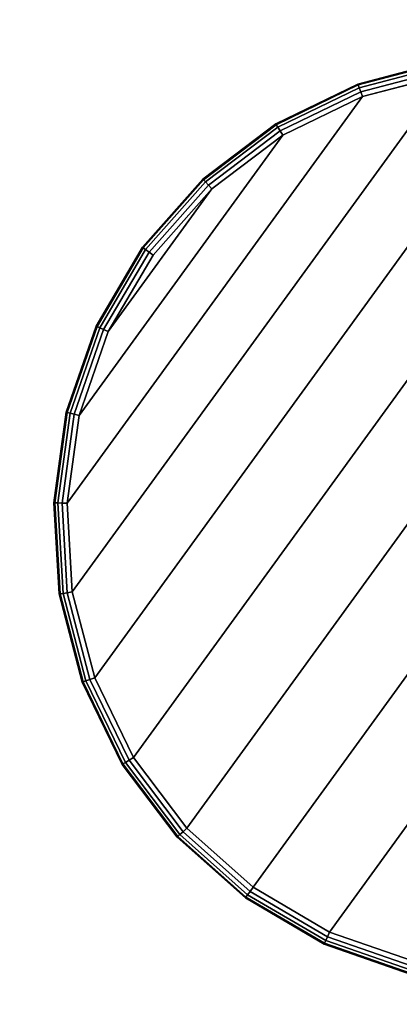
# Model space of a CAD drawing. Units: inches. Extents: x -13.8 to 13.7, y -13.8 to 13.8.
# Drawn here: x -8 to -6.2, y -10.1 to -5.4 of the extents above; entities that cross this region are included whole.
import ezdxf

# ---------------------------------------------------------------- set-up
doc = ezdxf.new("R2010")
doc.units = ezdxf.units.IN
doc.header["$MEASUREMENT"] = 0
for name, color, linetype in [('Knoll Studio Table Base', 2, 'Continuous'), ('Knoll Studio Table Edge', 2, 'Continuous'), ('Knoll Studio Table Glide', 2, 'Continuous'), ('Knoll Studio Table Top', 7, 'Continuous')]:
    doc.layers.add(name, color=color, linetype=linetype)

msp = doc.modelspace()

# ---------------------------------------------------------------- linework, layer by layer
at = {"layer": 'Knoll Studio Table Base'}
for points in [[(-6.4146, -5.7345, 0.1875), (-5.9996, -5.6262, 0.1875), (-5.9989, -5.6309, 0.1636), (-6.4129, -5.739, 0.1636)], [(-6.4146, -5.7345, 0.5625), (-5.9996, -5.6262, 0.5625), (-5.9996, -5.6262, 0.1875), (-6.4146, -5.7345, 0.1875)], [(-6.4129, -5.739, 0.5864), (-5.9989, -5.6309, 0.5864), (-5.9996, -5.6262, 0.5625), (-6.4146, -5.7345, 0.5625)], [(-6.4129, -5.739, 0.1636), (-5.9989, -5.6309, 0.1636), (-5.9968, -5.6443, 0.1433), (-6.4082, -5.7517, 0.1433)], [(-6.4082, -5.7517, 0.6067), (-5.9968, -5.6443, 0.6067), (-5.9989, -5.6309, 0.5864), (-6.4129, -5.739, 0.5864)], [(-5.574, -5.6634), (-7.6511, -8.5223), (-7.7563, -8.1192), (-5.9899, -5.688)], [(-5.1614, -5.7205), (-7.4693, -8.8971), (-7.6511, -8.5223), (-5.574, -5.6634)], [(-6.4082, -5.7517, 0.1433), (-5.9968, -5.6443, 0.1433), (-5.9936, -5.6643, 0.1298), (-6.4012, -5.7707, 0.1298)], [(-6.4012, -5.7707, 0.6202), (-5.9936, -5.6643, 0.6202), (-5.9968, -5.6443, 0.6067), (-6.4082, -5.7517, 0.6067)], [(-6.4012, -5.7707, 0.1298), (-5.9936, -5.6643, 0.1298), (-5.9899, -5.688, 0.125), (-6.3929, -5.7931, 0.125)], [(-6.3929, -5.7931, 0.625), (-5.9899, -5.688, 0.625), (-5.9936, -5.6643, 0.6202), (-6.4012, -5.7707, 0.6202)], [(-5.9899, -5.688), (-7.7563, -8.1192), (-7.7808, -7.7034), (-6.3929, -5.7931)], [(-4.7678, -5.857), (-7.2179, -9.2292), (-7.4693, -8.8971), (-5.1614, -5.7205)], [(-6.8004, -5.9216, 0.1875), (-6.4146, -5.7345, 0.1875), (-6.4129, -5.739, 0.1636), (-6.7979, -5.9257, 0.1636)], [(-6.8004, -5.9216, 0.5625), (-6.4146, -5.7345, 0.5625), (-6.4146, -5.7345, 0.1875), (-6.8004, -5.9216, 0.1875)], [(-6.7979, -5.9257, 0.5864), (-6.4129, -5.739, 0.5864), (-6.4146, -5.7345, 0.5625), (-6.8004, -5.9216, 0.5625)], [(-6.7979, -5.9257, 0.1636), (-6.4129, -5.739, 0.1636), (-6.4082, -5.7517, 0.1433), (-6.7908, -5.9372, 0.1433)], [(-6.7908, -5.9372, 0.6067), (-6.4082, -5.7517, 0.6067), (-6.4129, -5.739, 0.5864), (-6.7979, -5.9257, 0.5864)], [(-6.7908, -5.9372, 0.1433), (-6.4082, -5.7517, 0.1433), (-6.4012, -5.7707, 0.1298), (-6.7802, -5.9545, 0.1298)], [(-6.7802, -5.9545, 0.6202), (-6.4012, -5.7707, 0.6202), (-6.4082, -5.7517, 0.6067), (-6.7908, -5.9372, 0.6067)], [(-6.7802, -5.9545, 0.1298), (-6.4012, -5.7707, 0.1298), (-6.3929, -5.7931, 0.125), (-6.7677, -5.9749, 0.125)], [(-6.7677, -5.9749, 0.625), (-6.3929, -5.7931, 0.625), (-6.4012, -5.7707, 0.6202), (-6.7802, -5.9545, 0.6202)], [(-6.3929, -5.7931), (-7.7808, -7.7034), (-7.7237, -7.2907), (-6.7677, -5.9749)], [(-4.4084, -6.0676), (-6.9065, -9.5059), (-7.2179, -9.2292), (-4.7678, -5.857)], [(-7.1423, -6.1805, 0.1875), (-6.8004, -5.9216, 0.1875), (-6.7979, -5.9257, 0.1636), (-7.1391, -6.184, 0.1636)], [(-7.1423, -6.1805, 0.5625), (-6.8004, -5.9216, 0.5625), (-6.8004, -5.9216, 0.1875), (-7.1423, -6.1805, 0.1875)], [(-7.1391, -6.184, 0.5864), (-6.7979, -5.9257, 0.5864), (-6.8004, -5.9216, 0.5625), (-7.1423, -6.1805, 0.5625)], [(-7.1391, -6.184, 0.1636), (-6.7979, -5.9257, 0.1636), (-6.7908, -5.9372, 0.1433), (-7.1299, -6.1939, 0.1433)], [(-7.1299, -6.1939, 0.6067), (-6.7908, -5.9372, 0.6067), (-6.7979, -5.9257, 0.5864), (-7.1391, -6.184, 0.5864)], [(-7.1299, -6.1939, 0.1433), (-6.7908, -5.9372, 0.1433), (-6.7802, -5.9545, 0.1298), (-7.1161, -6.2088, 0.1298)], [(-7.1161, -6.2088, 0.6202), (-6.7802, -5.9545, 0.6202), (-6.7908, -5.9372, 0.6067), (-7.1299, -6.1939, 0.6067)], [(-7.1161, -6.2088, 0.1298), (-6.7802, -5.9545, 0.1298), (-6.7677, -5.9749, 0.125), (-7.0999, -6.2264, 0.125)], [(-7.0999, -6.2264, 0.625), (-6.7677, -5.9749, 0.625), (-6.7802, -5.9545, 0.6202), (-7.1161, -6.2088, 0.6202)], [(-6.7677, -5.9749), (-7.7237, -7.2907), (-7.5872, -6.8971), (-7.0999, -6.2264)], [(-4.097, -6.3443), (-6.5471, -9.7166), (-6.9065, -9.5059), (-4.4084, -6.0676)], [(-7.4272, -6.501, 0.1875), (-7.1423, -6.1805, 0.1875), (-7.1391, -6.184, 0.1636), (-7.4233, -6.5038, 0.1636)], [(-7.4272, -6.501, 0.5625), (-7.1423, -6.1805, 0.5625), (-7.1423, -6.1805, 0.1875), (-7.4272, -6.501, 0.1875)], [(-7.4233, -6.5038, 0.5864), (-7.1391, -6.184, 0.5864), (-7.1423, -6.1805, 0.5625), (-7.4272, -6.501, 0.5625)], [(-7.4123, -6.5118, 0.6067), (-7.1299, -6.1939, 0.6067), (-7.1391, -6.184, 0.5864), (-7.4233, -6.5038, 0.5864)], [(-7.4233, -6.5038, 0.1636), (-7.1391, -6.184, 0.1636), (-7.1299, -6.1939, 0.1433), (-7.4123, -6.5118, 0.1433)], [(-7.3959, -6.5237, 0.6202), (-7.1161, -6.2088, 0.6202), (-7.1299, -6.1939, 0.6067), (-7.4123, -6.5118, 0.6067)], [(-7.4123, -6.5118, 0.1433), (-7.1299, -6.1939, 0.1433), (-7.1161, -6.2088, 0.1298), (-7.3959, -6.5237, 0.1298)], [(-7.0999, -6.2264), (-7.5872, -6.8971), (-7.3766, -6.5377), (-7.0999, -6.2264)], [(-7.3766, -6.5377, 0.625), (-7.0999, -6.2264, 0.625), (-7.1161, -6.2088, 0.6202), (-7.3959, -6.5237, 0.6202)], [(-7.3959, -6.5237, 0.1298), (-7.1161, -6.2088, 0.1298), (-7.0999, -6.2264, 0.125), (-7.3766, -6.5377, 0.125)], [(-3.8456, -6.6765), (-6.1535, -9.8531), (-6.5471, -9.7166), (-4.097, -6.3443)], [(-7.644, -6.871, 0.1875), (-7.4272, -6.501, 0.1875), (-7.4233, -6.5038, 0.1636), (-7.6397, -6.873, 0.1636)], [(-7.644, -6.871, 0.5625), (-7.4272, -6.501, 0.5625), (-7.4272, -6.501, 0.1875), (-7.644, -6.871, 0.1875)], [(-7.6397, -6.873, 0.5864), (-7.4233, -6.5038, 0.5864), (-7.4272, -6.501, 0.5625), (-7.644, -6.871, 0.5625)], [(-7.6397, -6.873, 0.1636), (-7.4233, -6.5038, 0.1636), (-7.4123, -6.5118, 0.1433), (-7.6274, -6.8786, 0.1433)], [(-7.6274, -6.8786, 0.6067), (-7.4123, -6.5118, 0.6067), (-7.4233, -6.5038, 0.5864), (-7.6397, -6.873, 0.5864)], [(-7.6274, -6.8786, 0.1433), (-7.4123, -6.5118, 0.1433), (-7.3959, -6.5237, 0.1298), (-7.609, -6.8871, 0.1298)], [(-7.609, -6.8871, 0.6202), (-7.3959, -6.5237, 0.6202), (-7.4123, -6.5118, 0.6067), (-7.6274, -6.8786, 0.6067)], [(-7.609, -6.8871, 0.1298), (-7.3959, -6.5237, 0.1298), (-7.3766, -6.5377, 0.125), (-7.5872, -6.8971, 0.125)], [(-7.5872, -6.8971, 0.625), (-7.3766, -6.5377, 0.625), (-7.3959, -6.5237, 0.6202), (-7.609, -6.8871, 0.6202)], [(-7.7845, -7.2761, 0.1875), (-7.644, -6.871, 0.1875), (-7.6397, -6.873, 0.1636), (-7.7799, -7.2772, 0.1636)], [(-7.7845, -7.2761, 0.5625), (-7.644, -6.871, 0.5625), (-7.644, -6.871, 0.1875), (-7.7845, -7.2761, 0.1875)], [(-7.7799, -7.2772, 0.5864), (-7.6397, -6.873, 0.5864), (-7.644, -6.871, 0.5625), (-7.7845, -7.2761, 0.5625)], [(-7.7667, -7.2804, 0.6067), (-7.6274, -6.8786, 0.6067), (-7.6397, -6.873, 0.5864), (-7.7799, -7.2772, 0.5864)], [(-7.7799, -7.2772, 0.1636), (-7.6397, -6.873, 0.1636), (-7.6274, -6.8786, 0.1433), (-7.7667, -7.2804, 0.1433)], [(-7.747, -7.2851, 0.6202), (-7.609, -6.8871, 0.6202), (-7.6274, -6.8786, 0.6067), (-7.7667, -7.2804, 0.6067)], [(-7.7667, -7.2804, 0.1433), (-7.6274, -6.8786, 0.1433), (-7.609, -6.8871, 0.1298), (-7.747, -7.2851, 0.1298)], [(-7.7237, -7.2907, 0.625), (-7.5872, -6.8971, 0.625), (-7.609, -6.8871, 0.6202), (-7.747, -7.2851, 0.6202)], [(-7.747, -7.2851, 0.1298), (-7.609, -6.8871, 0.1298), (-7.5872, -6.8971, 0.125), (-7.7237, -7.2907, 0.125)], [(-7.8432, -7.7009, 0.1875), (-7.7845, -7.2761, 0.1875), (-7.7799, -7.2772, 0.1636), (-7.8385, -7.7011, 0.1636)], [(-7.8432, -7.7009, 0.5625), (-7.7845, -7.2761, 0.5625), (-7.7845, -7.2761, 0.1875), (-7.8432, -7.7009, 0.1875)], [(-7.8385, -7.7011, 0.5864), (-7.7799, -7.2772, 0.5864), (-7.7845, -7.2761, 0.5625), (-7.8432, -7.7009, 0.5625)], [(-7.8385, -7.7011, 0.1636), (-7.7799, -7.2772, 0.1636), (-7.7667, -7.2804, 0.1433), (-7.825, -7.7016, 0.1433)], [(-7.825, -7.7016, 0.6067), (-7.7667, -7.2804, 0.6067), (-7.7799, -7.2772, 0.5864), (-7.8385, -7.7011, 0.5864)], [(-7.825, -7.7016, 0.1433), (-7.7667, -7.2804, 0.1433), (-7.747, -7.2851, 0.1298), (-7.8047, -7.7024, 0.1298)], [(-7.8047, -7.7024, 0.6202), (-7.747, -7.2851, 0.6202), (-7.7667, -7.2804, 0.6067), (-7.825, -7.7016, 0.6067)], [(-7.8047, -7.7024, 0.1298), (-7.747, -7.2851, 0.1298), (-7.7237, -7.2907, 0.125), (-7.7808, -7.7034, 0.125)], [(-7.7808, -7.7034, 0.625), (-7.7237, -7.2907, 0.625), (-7.747, -7.2851, 0.6202), (-7.8047, -7.7024, 0.6202)], [(-7.818, -8.129, 0.1875), (-7.8432, -7.7009, 0.1875), (-7.8385, -7.7011, 0.1636), (-7.8133, -8.1282, 0.1636)], [(-7.818, -8.129, 0.5625), (-7.8432, -7.7009, 0.5625), (-7.8432, -7.7009, 0.1875), (-7.818, -8.129, 0.1875)], [(-7.8133, -8.1282, 0.5864), (-7.8385, -7.7011, 0.5864), (-7.8432, -7.7009, 0.5625), (-7.818, -8.129, 0.5625)], [(-7.7999, -8.1261, 0.6067), (-7.825, -7.7016, 0.6067), (-7.8385, -7.7011, 0.5864), (-7.8133, -8.1282, 0.5864)], [(-7.8133, -8.1282, 0.1636), (-7.8385, -7.7011, 0.1636), (-7.825, -7.7016, 0.1433), (-7.7999, -8.1261, 0.1433)], [(-7.7799, -8.123, 0.6202), (-7.8047, -7.7024, 0.6202), (-7.825, -7.7016, 0.6067), (-7.7999, -8.1261, 0.6067)], [(-7.7999, -8.1261, 0.1433), (-7.825, -7.7016, 0.1433), (-7.8047, -7.7024, 0.1298), (-7.7799, -8.123, 0.1298)], [(-7.7563, -8.1192, 0.625), (-7.7808, -7.7034, 0.625), (-7.8047, -7.7024, 0.6202), (-7.7799, -8.123, 0.6202)], [(-7.7799, -8.123, 0.1298), (-7.8047, -7.7024, 0.1298), (-7.7808, -7.7034, 0.125), (-7.7563, -8.1192, 0.125)], [(-7.7097, -8.5439, 0.1875), (-7.818, -8.129, 0.1875), (-7.8133, -8.1282, 0.1636), (-7.7053, -8.5423, 0.1636)], [(-7.7053, -8.5423, 0.5864), (-7.8133, -8.1282, 0.5864), (-7.818, -8.129, 0.5625), (-7.7097, -8.5439, 0.5625)], [(-7.7097, -8.5439, 0.5625), (-7.818, -8.129, 0.5625), (-7.818, -8.129, 0.1875), (-7.7097, -8.5439, 0.1875)], [(-7.7053, -8.5423, 0.1636), (-7.8133, -8.1282, 0.1636), (-7.7999, -8.1261, 0.1433), (-7.6926, -8.5376, 0.1433)], [(-7.6926, -8.5376, 0.6067), (-7.7999, -8.1261, 0.6067), (-7.8133, -8.1282, 0.5864), (-7.7053, -8.5423, 0.5864)], [(-7.6926, -8.5376, 0.1433), (-7.7999, -8.1261, 0.1433), (-7.7799, -8.123, 0.1298), (-7.6735, -8.5306, 0.1298)], [(-7.6735, -8.5306, 0.6202), (-7.7799, -8.123, 0.6202), (-7.7999, -8.1261, 0.6067), (-7.6926, -8.5376, 0.6067)], [(-7.6735, -8.5306, 0.1298), (-7.7799, -8.123, 0.1298), (-7.7563, -8.1192, 0.125), (-7.6511, -8.5223, 0.125)], [(-7.6511, -8.5223, 0.625), (-7.7563, -8.1192, 0.625), (-7.7799, -8.123, 0.6202), (-7.6735, -8.5306, 0.6202)], [(-7.5226, -8.9298, 0.1875), (-7.7097, -8.5439, 0.1875), (-7.7053, -8.5423, 0.1636), (-7.5185, -8.9273, 0.1636)], [(-7.5185, -8.9273, 0.5864), (-7.7053, -8.5423, 0.5864), (-7.7097, -8.5439, 0.5625), (-7.5226, -8.9298, 0.5625)], [(-7.5226, -8.9298, 0.5625), (-7.7097, -8.5439, 0.5625), (-7.7097, -8.5439, 0.1875), (-7.5226, -8.9298, 0.1875)], [(-7.5185, -8.9273, 0.1636), (-7.7053, -8.5423, 0.1636), (-7.6926, -8.5376, 0.1433), (-7.507, -8.9202, 0.1433)], [(-7.507, -8.9202, 0.6067), (-7.6926, -8.5376, 0.6067), (-7.7053, -8.5423, 0.5864), (-7.5185, -8.9273, 0.5864)], [(-7.507, -8.9202, 0.1433), (-7.6926, -8.5376, 0.1433), (-7.6735, -8.5306, 0.1298), (-7.4897, -8.9096, 0.1298)], [(-7.4897, -8.9096, 0.6202), (-7.6735, -8.5306, 0.6202), (-7.6926, -8.5376, 0.6067), (-7.507, -8.9202, 0.6067)], [(-7.4897, -8.9096, 0.1298), (-7.6735, -8.5306, 0.1298), (-7.6511, -8.5223, 0.125), (-7.4693, -8.8971, 0.125)], [(-7.4693, -8.8971, 0.625), (-7.6511, -8.5223, 0.625), (-7.6735, -8.5306, 0.6202), (-7.4897, -8.9096, 0.6202)], [(-7.2603, -9.2684, 0.1636), (-7.5185, -8.9273, 0.1636), (-7.507, -8.9202, 0.1433), (-7.2503, -9.2592, 0.1433)], [(-7.2503, -9.2592, 0.6067), (-7.507, -8.9202, 0.6067), (-7.5185, -8.9273, 0.5864), (-7.2603, -9.2684, 0.5864)], [(-7.2503, -9.2592, 0.1433), (-7.507, -8.9202, 0.1433), (-7.4897, -8.9096, 0.1298), (-7.2354, -9.2455, 0.1298)], [(-7.2354, -9.2455, 0.6202), (-7.4897, -8.9096, 0.6202), (-7.507, -8.9202, 0.6067), (-7.2503, -9.2592, 0.6067)], [(-7.2354, -9.2455, 0.1298), (-7.4897, -8.9096, 0.1298), (-7.4693, -8.8971, 0.125), (-7.2179, -9.2292, 0.125)], [(-7.2179, -9.2292, 0.625), (-7.4693, -8.8971, 0.625), (-7.4897, -8.9096, 0.6202), (-7.2354, -9.2455, 0.6202)], [(-7.2638, -9.2717, 0.1875), (-7.5226, -8.9298, 0.1875), (-7.5185, -8.9273, 0.1636), (-7.2603, -9.2684, 0.1636)], [(-7.2603, -9.2684, 0.5864), (-7.5185, -8.9273, 0.5864), (-7.5226, -8.9298, 0.5625), (-7.2638, -9.2717, 0.5625)], [(-7.2638, -9.2717, 0.5625), (-7.5226, -8.9298, 0.5625), (-7.5226, -8.9298, 0.1875), (-7.2638, -9.2717, 0.1875)], [(-6.9205, -9.5253, 0.6202), (-7.2354, -9.2455, 0.6202), (-7.2503, -9.2592, 0.6067), (-6.9325, -9.5417, 0.6067)], [(-6.9325, -9.5417, 0.1433), (-7.2503, -9.2592, 0.1433), (-7.2354, -9.2455, 0.1298), (-6.9205, -9.5253, 0.1298)], [(-6.9065, -9.5059, 0.625), (-7.2179, -9.2292, 0.625), (-7.2354, -9.2455, 0.6202), (-6.9205, -9.5253, 0.6202)], [(-6.9205, -9.5253, 0.1298), (-7.2354, -9.2455, 0.1298), (-7.2179, -9.2292, 0.125), (-6.9065, -9.5059, 0.125)], [(-6.9432, -9.5565, 0.1875), (-7.2638, -9.2717, 0.1875), (-7.2603, -9.2684, 0.1636), (-6.9404, -9.5527, 0.1636)], [(-6.9404, -9.5527, 0.5864), (-7.2603, -9.2684, 0.5864), (-7.2638, -9.2717, 0.5625), (-6.9432, -9.5565, 0.5625)], [(-6.9432, -9.5565, 0.5625), (-7.2638, -9.2717, 0.5625), (-7.2638, -9.2717, 0.1875), (-6.9432, -9.5565, 0.1875)], [(-6.9325, -9.5417, 0.6067), (-7.2503, -9.2592, 0.6067), (-7.2603, -9.2684, 0.5864), (-6.9404, -9.5527, 0.5864)], [(-6.9404, -9.5527, 0.1636), (-7.2603, -9.2684, 0.1636), (-7.2503, -9.2592, 0.1433), (-6.9325, -9.5417, 0.1433)], [(-6.5571, -9.7383, 0.1298), (-6.9205, -9.5253, 0.1298), (-6.9065, -9.5059, 0.125), (-6.5471, -9.7166, 0.125)], [(-6.5471, -9.7166, 0.625), (-6.9065, -9.5059, 0.625), (-6.9205, -9.5253, 0.6202), (-6.5571, -9.7383, 0.6202)], [(-6.5733, -9.7734, 0.1875), (-6.9432, -9.5565, 0.1875), (-6.9404, -9.5527, 0.1636), (-6.5713, -9.769, 0.1636)], [(-6.5713, -9.769, 0.5864), (-6.9404, -9.5527, 0.5864), (-6.9432, -9.5565, 0.5625), (-6.5733, -9.7734, 0.5625)], [(-6.5733, -9.7734, 0.5625), (-6.9432, -9.5565, 0.5625), (-6.9432, -9.5565, 0.1875), (-6.5733, -9.7734, 0.1875)], [(-6.5713, -9.769, 0.1636), (-6.9404, -9.5527, 0.1636), (-6.9325, -9.5417, 0.1433), (-6.5656, -9.7567, 0.1433)], [(-6.5656, -9.7567, 0.6067), (-6.9325, -9.5417, 0.6067), (-6.9404, -9.5527, 0.5864), (-6.5713, -9.769, 0.5864)], [(-6.5656, -9.7567, 0.1433), (-6.9325, -9.5417, 0.1433), (-6.9205, -9.5253, 0.1298), (-6.5571, -9.7383, 0.1298)], [(-6.5571, -9.7383, 0.6202), (-6.9205, -9.5253, 0.6202), (-6.9325, -9.5417, 0.6067), (-6.5656, -9.7567, 0.6067)], [(-6.1638, -9.896, 0.1433), (-6.5656, -9.7567, 0.1433), (-6.5571, -9.7383, 0.1298), (-6.1591, -9.8763, 0.1298)], [(-6.1591, -9.8763, 0.6202), (-6.5571, -9.7383, 0.6202), (-6.5656, -9.7567, 0.6067), (-6.1638, -9.896, 0.6067)], [(-6.1591, -9.8763, 0.1298), (-6.5571, -9.7383, 0.1298), (-6.5471, -9.7166, 0.125), (-6.1535, -9.8531, 0.125)], [(-6.1535, -9.8531, 0.625), (-6.5471, -9.7166, 0.625), (-6.5571, -9.7383, 0.6202), (-6.1591, -9.8763, 0.6202)], [(-6.1681, -9.9138, 0.1875), (-6.5733, -9.7734, 0.1875), (-6.5713, -9.769, 0.1636), (-6.167, -9.9092, 0.1636)], [(-6.167, -9.9092, 0.5864), (-6.5713, -9.769, 0.5864), (-6.5733, -9.7734, 0.5625), (-6.1681, -9.9138, 0.5625)], [(-6.1681, -9.9138, 0.5625), (-6.5733, -9.7734, 0.5625), (-6.5733, -9.7734, 0.1875), (-6.1681, -9.9138, 0.1875)], [(-6.167, -9.9092, 0.1636), (-6.5713, -9.769, 0.1636), (-6.5656, -9.7567, 0.1433), (-6.1638, -9.896, 0.1433)], [(-6.1638, -9.896, 0.6067), (-6.5656, -9.7567, 0.6067), (-6.5713, -9.769, 0.5864), (-6.167, -9.9092, 0.5864)]]:
    msp.add_3dface(points, dxfattribs=at)
for points, invisible_edges in [([(-6.0619, -7.4929, 0.625), (-5.574, -5.6634, 0.625), (-5.9899, -5.688, 0.625), (-6.3929, -5.7931, 0.625)], 9), ([(-6.7677, -5.9749, 0.125), (-6.3929, -5.7931, 0.125), (-5.9899, -5.688, 0.125), (-5.6574, -7.7868, 0.125)], 12), ([(-6.0619, -7.4929, 0.625), (-6.3929, -5.7931, 0.625), (-6.7677, -5.9749, 0.625), (-7.0999, -6.2264, 0.625)], 9), ([(-7.3766, -6.5377, 0.125), (-7.0999, -6.2264, 0.125), (-6.7677, -5.9749, 0.125), (-5.6574, -7.7868, 0.125)], 12), ([(-6.0619, -7.4929, 0.625), (-7.0999, -6.2264, 0.625), (-7.3766, -6.5377, 0.625)], 9), ([(-7.7237, -7.2907, 0.125), (-7.5872, -6.8971, 0.125), (-7.3766, -6.5377, 0.125), (-5.6574, -7.7868, 0.125)], 12), ([(-6.1115, -7.5775, 0.625), (-6.0619, -7.4929, 0.625), (-7.3766, -6.5377, 0.625), (-7.5872, -6.8971, 0.625)], 10), ([(-6.1436, -7.6701, 0.625), (-6.1115, -7.5775, 0.625), (-7.5872, -6.8971, 0.625), (-7.7237, -7.2907, 0.625)], 10), ([(-7.7563, -8.1192, 0.125), (-7.7808, -7.7034, 0.125), (-7.7237, -7.2907, 0.125), (-5.6574, -7.7868, 0.125)], 12), ([(-6.157, -7.7672, 0.625), (-6.1436, -7.6701, 0.625), (-7.7237, -7.2907, 0.625), (-7.7808, -7.7034, 0.625)], 10), ([(-6.1513, -7.865, 0.625), (-6.157, -7.7672, 0.625), (-7.7808, -7.7034, 0.625), (-7.7563, -8.1192, 0.625)], 10), ([(-7.4693, -8.8971, 0.125), (-7.6511, -8.5223, 0.125), (-7.7563, -8.1192, 0.125), (-5.6574, -7.7868, 0.125)], 12), ([(-6.9065, -9.5059, 0.125), (-7.2179, -9.2292, 0.125), (-7.4693, -8.8971, 0.125), (-5.6574, -7.7868, 0.125)], 12), ([(-6.1535, -9.8531, 0.125), (-6.5471, -9.7166, 0.125), (-6.9065, -9.5059, 0.125), (-5.6574, -7.7868, 0.125)], 12), ([(-6.1265, -7.9598, 0.625), (-6.1513, -7.865, 0.625), (-7.7563, -8.1192, 0.625), (-7.6511, -8.5223, 0.625)], 10), ([(-6.0838, -8.048, 0.625), (-6.1265, -7.9598, 0.625), (-7.6511, -8.5223, 0.625), (-7.4693, -8.8971, 0.625)], 10), ([(-6.0246, -8.1262, 0.625), (-6.0838, -8.048, 0.625), (-7.4693, -8.8971, 0.625), (-7.2179, -9.2292, 0.625)], 10), ([(-5.9513, -8.1913, 0.625), (-6.0246, -8.1262, 0.625), (-7.2179, -9.2292, 0.625), (-6.9065, -9.5059, 0.625)], 10), ([(-5.8668, -8.2409, 0.625), (-5.9513, -8.1913, 0.625), (-6.9065, -9.5059, 0.625), (-6.5471, -9.7166, 0.625)], 10), ([(-5.7742, -8.273, 0.625), (-5.8668, -8.2409, 0.625), (-6.5471, -9.7166, 0.625), (-6.1535, -9.8531, 0.625)], 10)]:
    msp.add_3dface(points, dxfattribs=dict(at, invisible_edges=invisible_edges))
at = {"layer": 'Knoll Studio Table Edge'}
msp.add_3dface([(-13.75, -13.75, 28), (-13.75, 13.75, 28), (13.75, 13.75, 28), (13.75, -13.75, 28)], dxfattribs=at)
msp.add_3dface([(-13.75, -13.75, 28), (-13.75, 13.75, 28), (13.75, 13.75, 28), (13.75, -13.75, 28)], dxfattribs=at)
at = {"layer": 'Knoll Studio Table Glide'}
for points in [[(-5.9899, -5.688), (-6.3929, -5.7931), (-6.3929, -5.7931, 0.125), (-5.9899, -5.688, 0.125)], [(-6.3929, -5.7931), (-6.7677, -5.9749), (-6.7677, -5.9749, 0.125), (-6.3929, -5.7931, 0.125)], [(-6.7677, -5.9749), (-7.0999, -6.2264), (-7.0999, -6.2264, 0.125), (-6.7677, -5.9749, 0.125)], [(-7.0999, -6.2264), (-7.3766, -6.5377), (-7.3766, -6.5377, 0.125), (-7.0999, -6.2264, 0.125)], [(-7.3766, -6.5377), (-7.5872, -6.8971), (-7.5872, -6.8971, 0.125), (-7.3766, -6.5377, 0.125)], [(-7.5872, -6.8971), (-7.7237, -7.2907), (-7.7237, -7.2907, 0.125), (-7.5872, -6.8971, 0.125)], [(-7.7237, -7.2907), (-7.7808, -7.7034), (-7.7808, -7.7034, 0.125), (-7.7237, -7.2907, 0.125)], [(-7.7808, -7.7034), (-7.7563, -8.1192), (-7.7563, -8.1192, 0.125), (-7.7808, -7.7034, 0.125)], [(-7.7563, -8.1192), (-7.6511, -8.5223), (-7.6511, -8.5223, 0.125), (-7.7563, -8.1192, 0.125)], [(-7.6511, -8.5223), (-7.4693, -8.8971), (-7.4693, -8.8971, 0.125), (-7.6511, -8.5223, 0.125)], [(-7.4693, -8.8971), (-7.2179, -9.2292), (-7.2179, -9.2292, 0.125), (-7.4693, -8.8971, 0.125)], [(-7.2179, -9.2292), (-6.9065, -9.5059), (-6.9065, -9.5059, 0.125), (-7.2179, -9.2292, 0.125)], [(-6.9065, -9.5059), (-6.5471, -9.7166), (-6.5471, -9.7166, 0.125), (-6.9065, -9.5059, 0.125)], [(-6.5471, -9.7166), (-6.1535, -9.8531), (-6.1535, -9.8531, 0.125), (-6.5471, -9.7166, 0.125)]]:
    msp.add_3dface(points, dxfattribs=at)
at = {"layer": 'Knoll Studio Table Top'}
msp.add_3dface([(-13.5, -13.5, 29.25), (13.5, -13.5, 29.25), (13.5, 13.5, 29.25), (-13.5, 13.5, 29.25)], dxfattribs=at)
msp.add_3dface([(-13.5, -13.5, 29.25), (13.5, -13.5, 29.25), (13.5, 13.5, 29.25), (-13.5, 13.5, 29.25)], dxfattribs=at)

doc.saveas('drawing.dxf')
